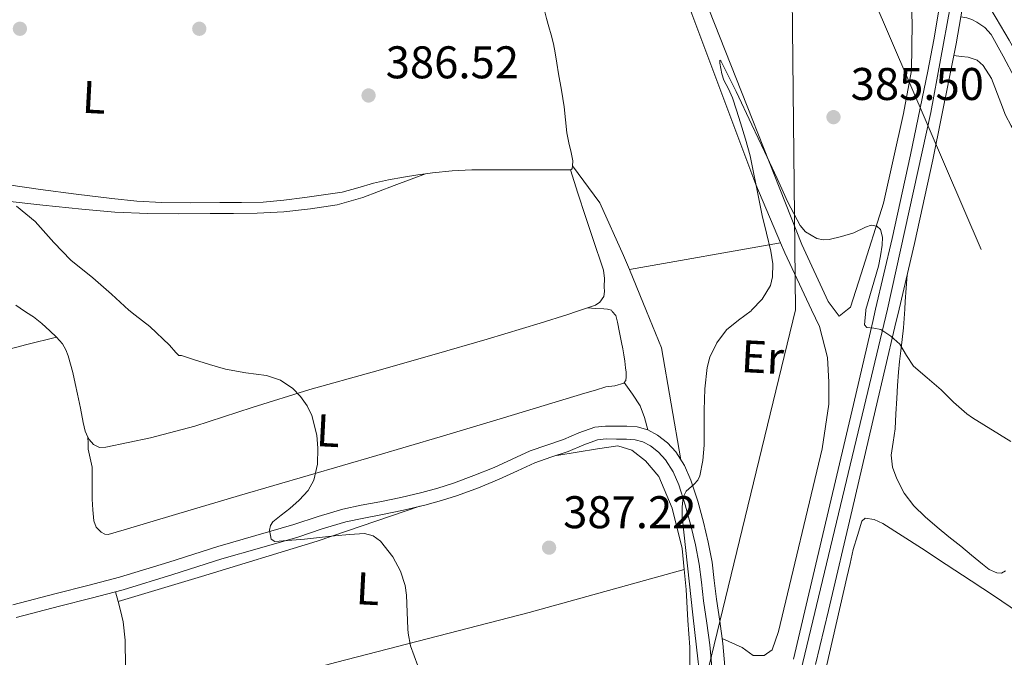
# Model space of a CAD drawing. Extents: x 553172 to 560059, y 701084 to 705766.
# Drawn here: x 553577 to 553793, y 703326 to 703465 of the extents above; entities that cross this region are included whole.
import ezdxf
from ezdxf.enums import TextEntityAlignment as Align

# ---------------------------------------------------------------- set-up
doc = ezdxf.new("R2010")
doc.units = 0
doc.header["$MEASUREMENT"] = 0
for name, pattern in [('DGN Style 3', [110.795062, 79.13933, -31.655732]), ('DGN Style 4', [126.70206733, 63.311464, -31.655732, 0.07913933000000001, -31.655732]), ('DGN Style 7', [158.27866, 71.225397, -31.655732, 23.741799, -31.655732])]:
    doc.linetypes.add(name, pattern=pattern)
for name, color, linetype in [('Nivel 17', 7, 'Continuous'), ('Nivel 21', 7, 'Continuous'), ('Nivel 23', 7, 'Continuous'), ('Nivel 32', 7, 'Continuous'), ('Nivel 33', 7, 'Continuous'), ('Nivel 36', 7, 'Continuous'), ('Nivel 37', 7, 'Continuous'), ('Nivel 41', 7, 'Continuous'), ('Nivel 5', 7, 'Continuous'), ('Nivel 54', 7, 'Continuous'), ('Nivel 7', 7, 'Continuous')]:
    doc.layers.add(name, color=color, linetype=linetype)
doc.styles.add('Style-arial', font='arial.shx', dxfattribs={"bigfont": 'arialbig.shx'})
doc.styles.add('Style-arialn', font='arialn.shx', dxfattribs={"bigfont": 'arialnbig.shx'})

# ---------------------------------------------------------------- blocks, each defined once
blk = doc.blocks.new('5PERFI_1')
at = {"layer": 'Nivel 17', "linetype": 'Continuous', "lineweight": 0}
h = blk.add_hatch(color=7, dxfattribs=at)
edge = h.paths.add_edge_path()
edge.add_arc((0, 0), 1.559999998246487, 315.0000000018422, 675.0000000018422)
blk = doc.blocks.new('5PERFI')
at = {"layer": 'Nivel 17', "color": 7, "linetype": 'Continuous', "lineweight": 0}
blk.add_blockref('5PERFI_1', (0, 0), dxfattribs=at)
blk = doc.blocks.new('5PATER')
at = {"layer": 'Nivel 7', "linetype": 'Continuous', "lineweight": 0}
h = blk.add_hatch(color=53, dxfattribs=at)
edge = h.paths.add_edge_path()
edge.add_ellipse((0, 0), major_axis=(-1.095731442945027, -1.110710700472634), ratio=0.9994222409660316, start_angle=0, end_angle=360)

msp = doc.modelspace()

# ---------------------------------------------------------------- linework, layer by layer
at = {"layer": 'Nivel 21', "color": 7, "linetype": 'Continuous', "lineweight": 13}
for points in [[(553764.4099999999, 703638.304, 387.56), (553767.3289999999, 703617.601, 387.329), (553770.2849999999, 703596.7949999999, 387.048), (553772.388, 703578.4410000001, 386.781), (553774.4950000001, 703560.199, 386.52), (553776.8119999999, 703542.77, 386.35), (553779.146, 703525.2930000001, 386.232), (553781.179, 703509.74, 386.231), (553783.176, 703494.101, 386.2), (553783.6769999999, 703488.763, 386.038), (553783.9550000001, 703483.409, 385.848), (553784.024, 703479.7450000001, 385.789), (553784.0279999999, 703479.517, 385.785), (553783.9720000001, 703475.648, 385.72), (553783.817, 703471.4979999999, 385.597), (553783.3870000001, 703467.2490000001, 385.496), (553783.1740000001, 703466.007, 385.486), (553782.1640000001, 703460.119, 385.436), (553780.7860000001, 703453.189, 385.4), (553776.996, 703434.798, 385.32), (553772.987, 703416.44, 385.24), (553769.639, 703402.119, 385.177)], [(553759.473, 703637.649, 387.56), (553762.398, 703616.9029999999, 387.329), (553765.345, 703596.1610000001, 387.048), (553767.44, 703577.872, 386.781), (553769.5530000001, 703559.585, 386.52), (553771.213, 703547.092, 386.398), (553771.5460000001, 703544.587, 386.374), (553771.875, 703542.112, 386.35), (553774.209, 703524.6410000001, 386.232), (553776.24, 703509.102, 386.231), (553778.2250000001, 703493.5530000001, 386.2), (553778.709, 703488.4010000001, 386.038), (553778.977, 703483.233, 385.848), (553779.047, 703479.506, 385.785), (553778.993, 703475.777, 385.72), (553778.8459999999, 703471.842, 385.597), (553778.449, 703467.9210000001, 385.496), (553777.267, 703461.0260000001, 385.436), (553775.905, 703454.1769999999, 385.4), (553772.1240000001, 703435.8319999999, 385.32), (553768.129, 703417.537, 385.24), (553764.5149999999, 703402.0789999999, 385.172)], [(553764.5149999999, 703402.0789999999, 385.172), (553763.9040000001, 703399.4140000001, 385.16), (553759.665, 703381.297, 385.08), (553754.5149999999, 703359.344, 384.839), (553749.361, 703337.3929999999, 384.424), (553746.5279999999, 703325.56, 384.166)], [(553769.639, 703402.119, 385.177), (553768.754, 703398.281, 385.16), (553764.514, 703380.1610000001, 385.08), (553759.3640000001, 703358.206, 384.839), (553754.2069999999, 703336.244, 384.424), (553751.371, 703324.398, 384.166)]]:
    msp.add_polyline3d(points, dxfattribs=at)
at = {"layer": 'Nivel 21', "color": 7, "linetype": 'Continuous', "lineweight": 0}
for points in [[(553830.044, 703402.5900000001, 385.238), (553827.324, 703406.783, 385.241), (553820.602, 703416.6470000001, 385.242), (553813.8430000001, 703426.452, 385.241), (553809.5800000001, 703432.6400000001, 385.233), (553805.45, 703438.771, 385.225), (553801.3430000001, 703446.19, 385.233), (553797.5050000001, 703453.959, 385.257), (553794.923, 703458.808, 385.293), (553793.743, 703460.9410000001, 385.305), (553790.906, 703465.7579999999, 385.369), (553788.0689999999, 703470.5760000001, 385.433), (553786.8589999999, 703472.611, 385.4), (553785.845, 703474.736, 385.433), (553784.9340000001, 703477.2409999999, 385.611), (553784.024, 703479.7450000001, 385.789)], [(553575.837, 703337.4169999999, 394.336), (553585.2849999999, 703339.936, 393.961), (553592.227, 703341.69, 393.325), (553599.1570000001, 703343.4720000001, 392.601), (553609.936, 703346.7779999999, 391.857), (553620.6769999999, 703350.192, 391.113), (553628.9720000001, 703352.598, 390.317), (553637.2690000001, 703354.9920000001, 389.641), (553642.6030000001, 703356.7380000001, 389.43), (553647.9569999999, 703358.3840000001, 389.257), (553651.9990000001, 703359.216, 389.146), (553656.0689999999, 703359.9680000001, 389.017), (553660.6699999999, 703360.953, 388.723), (553665.253, 703362, 388.345), (553668.73, 703362.9480000001, 388.023), (553672.165, 703364.064, 387.721), (553676.6470000001, 703365.713, 387.729), (553681.077, 703367.504, 387.801), (553684.9979999999, 703369.341, 387.607), (553688.933, 703371.1359999999, 387.417), (553692.595, 703372.402, 387.277), (553696.277, 703373.6000000001, 387.161), (553699.6259999999, 703375.048, 387.116), (553703.077, 703376.3200000001, 387.145), (553705.467, 703376.5549999999, 387.211), (553707.861, 703376.5120000001, 387.289), (553710.125, 703376.49, 387.332), (553712.389, 703376.352, 387.305), (553714.683, 703375.7450000001, 386.945), (553716.821, 703374.5760000001, 386.521), (553718.9850000001, 703372.9110000001, 386.32), (553720.7890000001, 703370.8800000001, 386.105), (553722.706, 703367.908, 385.736), (553724.1329999999, 703364.736, 385.369), (553725.6089999999, 703360.152, 384.912), (553726.869, 703355.504, 384.569), (553727.915, 703351.163, 384.42), (553728.757, 703346.784, 384.377), (553729.233, 703342.744, 384.367), (553729.685, 703338.7039999999, 384.361), (553730.4299999999, 703333.869, 384.361), (553731.1089999999, 703329.024, 384.361), (553731.5, 703324.0009999999, 384.281)]]:
    msp.add_polyline3d(points, dxfattribs=at)
at = {"layer": 'Nivel 21', "color": 7, "linetype": 'DGN Style 3', "lineweight": 0}
for points in [[(553826.656, 703402.5630000001, 385.239), (553824.949, 703405.2, 385.241), (553818.2479999999, 703415.033, 385.242), (553811.493, 703424.8319999999, 385.241), (553807.2209999999, 703431.033, 385.233), (553803.013, 703437.28, 385.225), (553798.814, 703444.8659999999, 385.233), (553794.9650000001, 703452.656, 385.257), (553792.4140000001, 703457.4469999999, 385.293), (553789.781, 703462.2080000001, 385.321), (553788.426, 703463.7350000001, 385.321), (553786.6610000001, 703464.896, 385.321), (553785.5819999999, 703465.4610000001, 385.302), (553784.453, 703465.808, 385.321), (553783.1740000001, 703466.007, 385.486)], [(553728.675, 703323.79, 384.281), (553728.291, 703328.717, 384.361), (553727.6270000001, 703333.4569999999, 384.361), (553726.8759999999, 703338.331, 384.361), (553726.4180000001, 703342.4210000001, 384.367), (553725.9550000001, 703346.3500000001, 384.377), (553725.145, 703350.5630000001, 384.42), (553724.1240000001, 703354.801, 384.569), (553722.892, 703359.3470000001, 384.912), (553721.4839999999, 703363.717, 385.369), (553720.209, 703366.551, 385.736), (553718.5260000001, 703369.1610000001, 386.105), (553717.0449999999, 703370.8289999999, 386.32), (553715.2679999999, 703372.196, 386.521), (553713.6259999999, 703373.094, 386.945), (553711.936, 703373.541, 387.305), (553710.0249999999, 703373.6570000001, 387.332), (553707.8219999999, 703373.679, 387.289), (553705.581, 703373.719, 387.211), (553703.716, 703373.5360000001, 387.145), (553700.679, 703372.416, 387.116), (553697.28, 703370.9469999999, 387.161), (553693.496, 703369.716, 387.277), (553689.986, 703368.5020000001, 387.417), (553686.1869999999, 703366.7690000001, 387.607), (553682.21, 703364.906, 387.801), (553677.6669999999, 703363.0689999999, 387.729), (553673.092, 703361.3859999999, 387.721), (553669.541, 703360.2320000001, 388.023), (553665.9410000001, 703359.2509999999, 388.345), (553661.2820000001, 703358.186, 388.723), (553656.6229999999, 703357.189, 389.017), (553652.5419999999, 703356.435, 389.146), (553648.6610000001, 703355.6359999999, 389.257), (553643.46, 703354.037, 389.43), (553638.1030000001, 703352.284, 389.641), (553629.7590000001, 703349.8759999999, 390.317), (553621.5009999999, 703347.4809999999, 391.113), (553610.781, 703344.0730000001, 391.857), (553599.926, 703340.744, 392.601), (553592.9269999999, 703338.9439999999, 393.325), (553585.997, 703337.1939999999, 393.961), (553576.567, 703334.679, 394.336)]]:
    msp.add_polyline3d(points, dxfattribs=at)
at = {"layer": 'Nivel 23', "color": 7, "linetype": 'DGN Style 4', "lineweight": 0}
for points in [[(553760.4950000001, 703651.44, 387.631), (553767.6740000001, 703598.429, 387.074), (553775.638, 703533.1240000001, 386.286), (553781.449, 703487.5160000001, 386), (553781.378, 703478.1200000001, 385.762), (553780.8090000001, 703468.1540000001, 385.509), (553776.6159999999, 703445.0819999999, 385.362), (553767.092, 703402.0989999999, 385.177)], [(553767.092, 703402.0989999999, 385.177), (553762.0120000001, 703380.756, 385.08), (553744.8300000001, 703309.1499999999, 383.832), (553743.746, 703299.932, 383.658), (553742.3899999999, 703290.7139999999, 383.469), (553741.584, 703277.592, 383.124), (553742.669, 703264.5719999999, 382.91), (553744.024, 703253.994, 382.621), (553748.362, 703240.9739999999, 382.333), (553752.7, 703228.7679999999, 382.089), (553761.3759999999, 703212.7650000001, 382.041), (553792.216, 703164.094, 381.568)]]:
    msp.add_polyline3d(points, dxfattribs=at)
at = {"layer": 'Nivel 32', "color": 6, "linetype": 'DGN Style 7', "lineweight": 0}
msp.add_polyline3d([(553180.4510000001, 704546.203, 401.191), (553231.7779999999, 704462.5179999999, 402.841), (553323.993, 704315.703, 402.944), (553400.4340000001, 704188.3, 400.358), (553516.916, 704001.4439999999, 392.681), (553621.1440000001, 703831.0660000001, 394.054), (553759.466, 703480.5900000001, 385.044), (553793.1140000001, 703402.3019999999, 384.752)], dxfattribs=at)
at = {"layer": 'Nivel 33', "color": 7, "linetype": 'Continuous', "lineweight": 0}
for points in [[(553178.3600000001, 704820.9709999999, 404.967), (553223.158, 704700.619, 412.295), (553399.8219999999, 704507.3559999999, 398.963), (553403.7050000001, 704456.8559999999, 397.804), (553596.871, 704101.013, 393.135), (553744.2220000001, 703661.8430000001, 387.461), (553746.9709999999, 703401.942, 384.866)], [(553899.1000000001, 702660.932, 373.853), (553896.8319999999, 702769.2590000001, 374.72), (553895.6980000001, 702873.0490000001, 376.405), (553848.648, 703025.2180000001, 380.523), (553736.064, 703188.787, 386.772), (553722.459, 703301.084, 386.108), (553746.9709999999, 703401.942, 384.866)]]:
    msp.add_polyline3d(points, dxfattribs=at)
at = {"layer": 'Nivel 36', "color": 92, "linetype": 'Continuous', "lineweight": 0, "extrusion": (-0.1003405871668569, 0.1013892151189599, 0.9897737082912293), "elevation": 16144.48038402092, "flags": 128}
msp.add_lwpolyline([(-888363.0338300029, -109312.7132925523), (-888363.4417061056, -109312.6011271159), (-888363.961213517, -109313.0567992008)], dxfattribs=at)
at = {"layer": 'Nivel 36', "color": 92, "linetype": 'Continuous', "lineweight": 0, "extrusion": (0.01792709799335005, 0.003169413705276329, 0.9998342732544738), "elevation": 12541.33898534042, "flags": 128}
msp.add_lwpolyline([(596270.8119960236, -667597.3191578372), (596270.8119960239, -667630.8811634537)], dxfattribs=at)
at = {"layer": 'Nivel 36', "color": 92, "linetype": 'Continuous', "lineweight": 0, "extrusion": (0.09551202910607326, 0.03416579238838059, 0.9948417718041974), "elevation": 77304.95134701105, "flags": 128}
msp.add_lwpolyline([(475810.1555739802, -754357.8727997292), (475807.7752517118, -754358.0108138535), (475794.0787570378, -754359.3515224867)], dxfattribs=at)
at = {"layer": 'Nivel 36', "color": 92, "linetype": 'Continuous', "lineweight": 0, "extrusion": (0.005244876439339056, -0.0128289705957655, 0.9999039497794722), "elevation": -5734.351143722111, "flags": 128}
msp.add_lwpolyline([(553704.7279427012, 703386.0060685398), (553701.0142804179, 703395.0888160011)], dxfattribs=at)
at = {"layer": 'Nivel 36', "color": 92, "linetype": 'Continuous', "lineweight": 0, "extrusion": (-0.1315836737452524, -0.06456208291238823, 0.9892004216809235), "elevation": -117899.815917962, "flags": 128}
msp.add_lwpolyline([(-387555.097065439, 798334.2493863958), (-387556.5600629621, 798335.1090486823), (-387561.6101075502, 798338.0564622362)], dxfattribs=at)
at = {"layer": 'Nivel 36', "color": 92, "linetype": 'Continuous', "lineweight": 0, "extrusion": (0.01142641060162216, 0.003898145838989619, 0.9999271181440081), "elevation": 9455.365674305618, "flags": 128}
msp.add_lwpolyline([(553660.9372697577, 703370.8826764785), (553658.5070741777, 703370.0536701798)], dxfattribs=at)
at = {"layer": 'Nivel 36', "color": 92, "linetype": 'Continuous', "lineweight": 0, "extrusion": (0.1574354127809618, 0.05003514959492827, 0.9862609059511086), "elevation": 122749.2049418755, "flags": 128}
msp.add_lwpolyline([(502615.6709398939, -730511.0351349676), (502640.2902624011, -730514.473493339), (502648.9718683481, -730513.7410261505)], dxfattribs=at)
at = {"layer": 'Nivel 36', "color": 92, "linetype": 'Continuous', "lineweight": 0, "elevation": 385.193, "flags": 128}
msp.add_lwpolyline([(553755.483, 703402.0079999999), (553756.517, 703400.608), (553758.348, 703402.03)], dxfattribs=at)
at = {"layer": 'Nivel 36', "color": 92, "linetype": 'Continuous', "lineweight": 0, "extrusion": (0.04410069290456402, 0.1538195350649705, 0.9871143193762988), "elevation": 132997.1610014185, "flags": 128}
msp.add_lwpolyline([(-338278.2706047348, -817975.1793583697), (-338284.0121909427, -817978.6227505661), (-338289.7944528258, -817982.0473947104)], dxfattribs=at)
at = {"layer": 'Nivel 36', "color": 92, "linetype": 'Continuous', "lineweight": 0, "extrusion": (-0.3851171057004418, -0.238469215284776, 0.8915252370283063), "elevation": -380633.4952582575, "flags": 128}
msp.add_lwpolyline([(-306517.0095560197, 750007.8625955272), (-306513.913265281, 750008.1449138669), (-306510.8437233205, 750008.180496654), (-306508.1661429629, 750007.5531081117), (-306505.5122313809, 750006.7057886496)], dxfattribs=at)
at = {"layer": 'Nivel 36', "color": 92, "linetype": 'Continuous', "lineweight": 0, "extrusion": (-0.2116884596592827, 0.8613041552101254, 0.4618908402045365), "elevation": 488756.3453187806, "flags": 128}
msp.add_lwpolyline([(-705464.351122818, -254088.0154302106), (-705511.3103829641, -254090.0708177268), (-705554.7868334088, -254091.0460859017), (-705589.9754467928, -254093.392363615)], dxfattribs=at)
at = {"layer": 'Nivel 36', "color": 92, "linetype": 'Continuous', "lineweight": 0, "extrusion": (-0.02957641366232343, 0.1095613236534764, 0.9935399096735739), "elevation": 61075.68147087414, "flags": 128}
msp.add_lwpolyline([(-717773.2532567221, -531251.0999693912), (-717773.2532567221, -531253.3205614295)], dxfattribs=at)
at = {"layer": 'Nivel 36', "color": 92, "linetype": 'Continuous', "lineweight": 0}
for points in [[(553758.348, 703402.03, 385.193), (553759.013, 703402.544, 385.193), (553761.381, 703409.808, 385.193), (553766.213, 703425.264, 385.209), (553770.645, 703444.8800000001, 385.049), (553772.341, 703454.288, 385.049), (553772.4850000001, 703464.672, 385.049), (553772.229, 703472.1599999999, 385.049), (553771.013, 703477.408, 385.065), (553767.6370000001, 703484.192, 385.033), (553757.1410000001, 703498.8, 385.017), (553739.8770000001, 703529.872, 385.129), (553736.517, 703534.784, 385.289), (553732.773, 703537.1359999999, 385.273), (553729.443, 703538.6070000001, 387.227)], [(553700.6100000001, 703535.6769999999, 387.01), (553707.9890000001, 703510.8640000001, 385.657), (553724.3090000001, 703466.656, 385.241), (553738.2930000001, 703429.3600000001, 385.049), (553743.6980000001, 703416.611, 384.967)], [(553703.8899999999, 703536.0109999999, 387.035), (553710.517, 703515.1840000001, 384.857), (553728.021, 703467.696, 385.081), (553748.3570000001, 703416.24, 385.193), (553754.165, 703403.808, 385.193), (553755.483, 703402.0079999999, 385.193)], [(553698.2010000001, 703433.486, 386.264), (553698.283, 703434.568, 386.161), (553697.8929999999, 703436.3360000001, 385.977), (553697.416, 703438.507, 385.955), (553696.997, 703440.6880000001, 385.945), (553696.71, 703443.537, 385.944), (553696.389, 703446.3840000001, 385.945), (553695.7820000001, 703449.9680000001, 385.953), (553695.173, 703453.5519999999, 385.961), (553694.808, 703455.872, 385.962), (553694.4369999999, 703458.192, 385.961), (553694.0430000001, 703460.1540000001, 385.956), (553693.557, 703462.0959999999, 385.945), (553693.05, 703463.8740000001, 385.918), (553692.533, 703465.648, 385.897), (553692.0830000001, 703467.406, 385.897), (553691.6370000001, 703469.1680000001, 385.897), (553691.1939999999, 703470.315, 385.897), (553690.581, 703471.408, 385.897), (553690.337, 703471.7450000001, 385.9)], [(553781.6610000001, 703457.5889999999, 385.423), (553783.2250000001, 703457.3870000001, 385.172), (553784.7890000001, 703457.1840000001, 384.921), (553786.72, 703456.5290000001, 384.639), (553788.0730000001, 703455.419, 384.487), (553789.8829999999, 703452.5830000001, 384.387), (553791.913, 703447.2320000001, 384.47), (553792.9280000001, 703444.5530000001, 384.541), (553794.1329999999, 703442.176, 384.585), (553802.8, 703428.2930000001, 384.758), (553811.5090000001, 703414.432, 384.873), (553816.382, 703407.426, 384.873), (553819.99, 703402.5109999999, 384.873)], [(553573.8770000001, 703425.824, 391.097), (553582.3899999999, 703424.8459999999, 391.056), (553590.9169999999, 703423.9839999999, 391.001), (553598.102, 703423.345, 390.68), (553605.301, 703423.0079999999, 390.329), (553612.132, 703422.987, 390.358), (553618.9650000001, 703423.0079999999, 390.377), (553624.102, 703423.0320000001, 390.223), (553629.237, 703423.0719999999, 390.009), (553635.085, 703423.372, 389.678), (553640.9169999999, 703424.0160000001, 389.337), (553646.7390000001, 703424.9410000001, 389.281), (553652.3729999999, 703426.5279999999, 389.049), (553659.216, 703429.1240000001, 388.231), (553666.057, 703431.7209999999, 387.413)], [(553574.882, 703429.301, 390.154), (553581.845, 703428.304, 389.977), (553589.6370000001, 703427.2679999999, 389.718), (553597.4450000001, 703426.3200000001, 389.449), (553602.895, 703425.7479999999, 389.327), (553608.3570000001, 703425.44, 389.209), (553614.716, 703425.3840000001, 388.894), (553621.077, 703425.408, 388.617), (553625.814, 703425.4180000001, 388.542), (553630.5490000001, 703425.52, 388.473), (553635.108, 703425.9369999999, 388.409), (553639.6529999999, 703426.544, 388.345), (553643.7420000001, 703427.0789999999, 388.283), (553647.8130000001, 703427.7280000001, 388.217), (553651.2490000001, 703428.673, 388.073), (553654.6769999999, 703429.6799999999, 387.897), (553657.9480000001, 703430.3659999999, 387.943), (553661.2209999999, 703430.976, 387.993), (553664.416, 703431.496, 387.611), (553666.057, 703431.7209999999, 387.413)], [(553666.057, 703431.7209999999, 387.413), (553667.621, 703431.936, 387.225), (553671.898, 703432.3929999999, 387.209), (553676.1969999999, 703432.592, 387.177), (553679.621, 703432.592, 387.025), (553683.0449999999, 703432.592, 386.841), (553686.2760000001, 703432.592, 386.589), (553689.5090000001, 703432.592, 386.361), (553692.2050000001, 703432.592, 386.289), (553694.9010000001, 703432.592, 386.281), (553696.341, 703432.592, 386.293), (553697.781, 703432.592, 386.313)], [(553697.781, 703432.592, 386.313), (553699.3929999999, 703427.496, 386.336), (553701.061, 703422.3999999999, 386.361), (553702.217, 703418.9029999999, 386.431), (553703.381, 703415.408, 386.537), (553704.219, 703413.038, 386.602), (553705.0290000001, 703410.608, 386.665), (553705.2280000001, 703408.7930000001, 386.676), (553705.173, 703406.976, 386.649), (553705.1810000001, 703405.936, 386.624), (553705.0930000001, 703404.896, 386.601), (553704.1969999999, 703403.648, 386.585), (553703.237, 703402.9920000001, 386.585), (553701.503, 703402.3970000001, 386.608)], [(553710.6540000001, 703410.7690000001, 385.578), (553709.381, 703413.872, 385.625), (553704.213, 703425.3759999999, 385.593), (553698.2010000001, 703433.486, 386.264)], [(553579.925, 703400.638, 392.363), (553578.382, 703401.682, 392.372), (553576.469, 703402.96, 392.377)], [(553699.0730000001, 703401.568, 386.639), (553697.2069999999, 703400.9240000001, 386.664), (553691.1410000001, 703399.024, 386.825), (553679.567, 703395.577, 387.359), (553667.9890000001, 703392.176, 388.121), (553654.3729999999, 703388.3360000001, 389.545), (553640.757, 703384.5120000001, 390.761), (553628.1840000001, 703380.594, 391.203), (553615.621, 703376.5279999999, 391.609), (553605.923, 703373.9610000001, 391.957), (553596.149, 703371.936, 392.345), (553594.763, 703371.868, 392.68), (553593.429, 703372.5120000001, 393.033), (553592.462, 703373.6229999999, 393.109), (553592.24, 703374.1130000001, 393.129)], [(553701.503, 703402.3970000001, 386.608), (553703.274, 703402.2779999999, 387.42), (553705.0449999999, 703402.1599999999, 388.233), (553705.899, 703402.1170000001, 388.159), (553706.7409999999, 703401.8559999999, 387.897), (553706.9140000001, 703401.629, 387.899)], [(553706.9140000001, 703401.629, 387.899), (553707.662, 703400.7220000001, 387.906), (553708.085, 703399.28, 387.897), (553708.4979999999, 703397.0390000001, 387.798), (553708.9169999999, 703394.8, 387.705), (553709.2039999999, 703393.449, 387.673), (553709.477, 703392.0959999999, 387.641), (553709.6740000001, 703390.7069999999, 387.542), (553709.8289999999, 703389.3119999999, 387.465), (553709.9269999999, 703388.3049999999, 387.465), (553709.9890000001, 703387.2960000001, 387.465), (553709.888, 703386.531, 387.465), (553709.5260000001, 703386.0530000001, 387.465)], [(553750.4979999999, 703401.969, 384.817), (553752.229, 703398.3360000001, 384.777), (553754.0050000001, 703391.5360000001, 384.777), (553754.3090000001, 703386.128, 384.777), (553754.2609999999, 703381.328, 384.681), (553752.837, 703371.568, 384.489), (553743.2690000001, 703331.6000000001, 384.409), (553741.925, 703327.632, 384.297), (553740.1170000001, 703326.3360000001, 384.297), (553737.733, 703326.352, 384.297), (553735.317, 703328.128, 384.297), (553730.9650000001, 703330.054, 384.361)], [(553792.919, 703344.909, 384.402), (553792.0689999999, 703344.352, 384.361), (553791.0349999999, 703344.419, 384.348), (553789.388, 703345.21, 384.334), (553787.8770000001, 703346.3360000001, 384.329), (553785.5179999999, 703348.301, 384.329), (553783.1570000001, 703350.256, 384.329), (553780.565, 703352.351, 384.329), (553777.973, 703354.4480000001, 384.329), (553775.3600000001, 703356.7080000001, 384.329), (553772.8530000001, 703359.1200000001, 384.329), (553770.763, 703361.838, 384.329), (553769.173, 703364.976, 384.329), (553768.2350000001, 703367.5590000001, 384.329), (553767.9410000001, 703370.176, 384.329), (553768.3740000001, 703373.0560000001, 384.329), (553768.8049999999, 703375.952, 384.329), (553768.967, 703379.2479999999, 384.336), (553769.1410000001, 703382.544, 384.345), (553769.304, 703385.45, 384.347), (553769.5249999999, 703388.352, 384.345), (553769.7749999999, 703390.673, 384.338), (553770.037, 703392.9920000001, 384.329), (553770.3530000001, 703395.5109999999, 384.288), (553770.6129999999, 703398.0320000001, 384.345), (553770.8840000001, 703402.128, 384.652)], [(553585.362, 703396.014, 392.675), (553583.8929999999, 703397.3600000001, 392.553), (553582.1370000001, 703398.939, 392.445), (553580.2930000001, 703400.3999999999, 392.361), (553579.925, 703400.638, 392.363)], [(553592.24, 703374.1130000001, 393.129), (553591.649, 703375.419, 393.181), (553591.2050000001, 703377.328, 393.209), (553590.567, 703380.4340000001, 393.237), (553589.925, 703383.5360000001, 393.177), (553589.4240000001, 703385.881, 393.023), (553588.9169999999, 703388.2239999999, 392.857), (553588.4439999999, 703390.064, 392.745), (553587.8929999999, 703391.888, 392.649), (553587.408, 703393.2490000001, 392.72), (553586.693, 703394.5120000001, 392.793), (553585.362, 703396.014, 392.675)], [(553709.5260000001, 703386.0530000001, 387.465), (553709.413, 703385.9040000001, 387.465), (553707.48, 703385.3640000001, 387.484), (553705.541, 703385.152, 387.513), (553703.246, 703384.4269999999, 387.516), (553700.949, 703383.712, 387.529), (553692.0549999999, 703381.0150000001, 387.793), (553683.1570000001, 703378.3360000001, 388.105), (553669.288, 703374.217, 388.428), (553655.429, 703370.128, 388.793), (553640.3870000001, 703365.7450000001, 390.14), (553625.3489999999, 703361.392, 391.801), (553611.3829999999, 703357.219, 392.894), (553600.1229999999, 703353.825, 393.316), (553598.392, 703353.3360000001, 393.238), (553596.6610000001, 703352.848, 393.161), (553595.8910000001, 703352.881, 393.177), (553595.125, 703353.3119999999, 393.209), (553593.9990000001, 703354.4720000001, 393.201), (553593.493, 703355.8400000001, 393.177), (553593.2660000001, 703358.2139999999, 393.111), (553593.189, 703360.592, 393.049), (553593.19, 703362.496, 393.016), (553593.189, 703364.3999999999, 392.985), (553593.175, 703365.9680000001, 392.946), (553593.1410000001, 703367.5360000001, 392.905), (553592.723, 703369.521, 392.861), (553592.3090000001, 703371.504, 392.921), (553592.274, 703372.808, 393.025), (553592.24, 703374.1130000001, 393.129)], [(553694.76, 703370.1270000001, 387.238), (553703.669, 703371.584, 388.265), (553708.1329999999, 703372.24, 388.137), (553711.189, 703371.2479999999, 388.169), (553714.1969999999, 703368.912, 387.977), (553717.125, 703365.504, 387.625), (553720.0050000001, 703358.5760000001, 387.465), (553722.213, 703349.7919999999, 387.369), (553722.6699999999, 703345.2110000001, 387.304)], [(553598.825, 703338.183, 393.026), (553617.061, 703343.648, 393.097), (553642.3570000001, 703351.344, 391.337), (553664.8330000001, 703358.9979999999, 388.435)], [(553750.645, 703310.3360000001, 382.809), (553754.4510000001, 703326.896, 383.168), (553758.2450000001, 703343.456, 383.529), (553758.9410000001, 703346.52, 383.593), (553759.6370000001, 703349.584, 383.657), (553760.565, 703352.648, 383.585), (553761.493, 703355.712, 383.513), (553762.2180000001, 703356.375, 383.491), (553764.1869999999, 703356.1329999999, 383.471), (553766.101, 703355.2320000001, 383.465), (553770.3489999999, 703352.5719999999, 383.465), (553774.565, 703349.8559999999, 383.465), (553779.9739999999, 703346.273, 383.465), (553785.381, 703342.6880000001, 383.465), (553790.5, 703339.3230000001, 383.477), (553795.5730000001, 703335.888, 383.481)], [(553722.6699999999, 703345.2110000001, 387.304), (553723.1089999999, 703340.8160000001, 387.241), (553723.413, 703334, 387.241), (553723.845, 703328.176, 387.065), (553723.909, 703320.896, 386.825), (553723.909, 703320.5020000001, 386.805)], [(553565.7420000001, 703306.206, 395.498), (553599.717, 703317.6640000001, 393.337), (553600.453, 703323.8400000001, 393.337), (553600.3729999999, 703329.76, 393.337), (553599.9569999999, 703333.744, 393.321), (553599.3489999999, 703336.24, 393.257), (553598.825, 703338.183, 393.026)]]:
    msp.add_polyline3d(points, dxfattribs=at)
at = {"layer": 'Nivel 5', "color": 30, "linetype": 'Continuous', "lineweight": 0, "flags": 128}
for points, elevation in [([(553737.405, 703401.8670000001), (553739.7280000001, 703404.2779999999), (553741.5290000001, 703407.2860000001), (553741.993, 703409.1510000001), (553742.0630000001, 703412.0079999999), (553741.6089999999, 703414.8219999999), (553740.6570000001, 703418.6969999999), (553739.737, 703422.5819999999), (553739.0449999999, 703425.861), (553738.361, 703429.142), (553737.7520000001, 703432.3859999999), (553737.0970000001, 703435.622), (553736.0889999999, 703439.2609999999), (553734.969, 703442.8700000001), (553734.1200000001, 703445.619), (553733.2409999999, 703448.358), (553732.324, 703450.307), (553731.321, 703452.1980000001), (553730.8999999999, 703453.548), (553730.459, 703455.8940000001), (553730.4469999999, 703456.5360000001), (553730.649, 703456.406), (553734.023, 703449.683), (553737.449, 703442.4539999999), (553740.209, 703436.5660000001), (553742.969, 703430.6780000001), (553745.334, 703425.5390000001), (553748.0090000001, 703420.4380000001), (553749.2050000001, 703419.0120000001), (553751.6640000001, 703417.584), (553753.0120000001, 703417.2990000001), (553754.3289999999, 703417.3659999999), (553757.041, 703418.0220000001), (553759.753, 703418.774), (553762.2749999999, 703420.05), (553763.524, 703420.506), (553764.7609999999, 703420.294), (553765.551, 703419.514), (553766.0109999999, 703417.837), (553765.929, 703416.0700000001), (553765.557, 703413.7820000001), (553765.129, 703411.494), (553762.3999999999, 703402.0619999999)], 385), ([(553602.594, 703400.815), (553601.2010000001, 703401.9169999999), (553597.361, 703405.3729999999), (553593.2649999999, 703408.9410000001), (553588.4809999999, 703412.8289999999), (553584.7690000001, 703416.717), (553580.689, 703421.277), (553576.5930000001, 703424.6370000001)], 390), ([(553728.226, 703391.591), (553729.7609999999, 703394.717), (553731.913, 703397.574), (553734.558, 703399.7039999999), (553737.273, 703401.7180000001), (553737.405, 703401.8670000001)], 385), ([(553762.3999999999, 703402.0619999999), (553762.341, 703401.8200000001), (553762.121, 703398.662), (553762.564, 703398.1089999999), (553764.098, 703397.956), (553765.625, 703397.6699999999), (553767.815, 703396.236), (553769.817, 703394.486), (553771.267, 703392.01), (553772.7930000001, 703389.6540000001), (553775.8160000001, 703387.0760000001), (553778.841, 703384.5020000001), (553781.5800000001, 703381.7960000001), (553784.4569999999, 703379.254), (553785.729, 703378.334), (553794.057, 703373.19)], 385), ([(553662.209, 703332.189), (553662.041, 703335.861), (553661.8729999999, 703339.533), (553661.5959999999, 703341.7080000001), (553660.5760000001, 703344.8459999999), (553658.929, 703347.9169999999), (553656.254, 703351.396), (553654.612, 703352.5730000001), (553652.737, 703353.021), (553649.442, 703352.861), (553646.145, 703352.5730000001), (553639.625, 703351.8189999999), (553633.121, 703351.277), (553632.2949999999, 703351.81), (553631.9580000001, 703353.8049999999), (553632.1769999999, 703354.837), (553632.6410000001, 703355.581), (553634.493, 703357.033), (553636.369, 703358.5090000001), (553638.46, 703360.321), (553640.433, 703362.477), (553641.645, 703364.6939999999), (553642.443, 703368.1939999999), (553642.497, 703371.693), (553642.2590000001, 703374.5730000001), (553641.176, 703378.8500000001), (553640.156, 703380.9580000001), (553638.7209999999, 703383.037), (553637.051, 703384.777), (553634.3289999999, 703386.548), (553631.297, 703387.5970000001), (553626.7649999999, 703388.2209999999), (553622.2890000001, 703388.9569999999), (553618.8090000001, 703390.021), (553615.3289999999, 703391.085), (553612.7209999999, 703391.9809999999), (553612.145, 703391.9809999999), (553611.425, 703392.6370000001), (553610.0970000001, 703394.2050000001), (553605.7930000001, 703398.317), (553602.594, 703400.815)], 390), ([(553726.1370000001, 703321.1740000001), (553725.3500000001, 703328.2150000001), (553724.537, 703335.254), (553723.3700000001, 703345.9809999999), (553722.233, 703356.71), (553722.169, 703358.862), (553722.409, 703361.014), (553723.0660000001, 703362.298), (553724.8119999999, 703363.862), (553725.6070000001, 703364.6880000001), (553726.0889999999, 703365.6699999999), (553726.747, 703368.9979999999), (553727.033, 703372.358), (553727.0160000001, 703376.19), (553727.0009999999, 703380.0220000001), (553727.1880000001, 703384.69), (553727.673, 703389.3500000001), (553728.226, 703391.591)], 385), ([(553664.4169999999, 703324.077), (553662.817, 703328.5090000001), (553662.273, 703331.2450000001), (553662.209, 703332.189)], 390)]:
    msp.add_lwpolyline(points, dxfattribs=dict(at, elevation=elevation))
at = {"layer": 'Nivel 54', "color": 9, "linetype": 'Continuous', "lineweight": 0}
for points in [[(553778.449, 703467.9210000001, 385.496), (553777.267, 703461.0260000001, 385.436), (553775.905, 703454.1769999999, 385.4), (553772.1240000001, 703435.8319999999, 385.32), (553768.129, 703417.537, 385.24), (553764.5149999999, 703402.0789999999, 385.172), (553763.9040000001, 703399.4140000001, 385.16), (553759.665, 703381.297, 385.08), (553754.5149999999, 703359.344, 384.839), (553749.361, 703337.3929999999, 384.424), (553746.5279999999, 703325.56, 384.166)], [(553751.371, 703324.398, 384.166), (553754.2069999999, 703336.244, 384.424), (553759.3640000001, 703358.206, 384.839), (553764.514, 703380.1610000001, 385.08), (553768.754, 703398.281, 385.16), (553769.639, 703402.119, 385.177), (553772.987, 703416.44, 385.24), (553776.996, 703434.798, 385.32), (553780.7860000001, 703453.189, 385.4), (553782.1640000001, 703460.119, 385.436), (553783.1740000001, 703466.007, 385.486)]]:
    msp.add_polyline3d(points, dxfattribs=at)

# ---------------------------------------------------------------- block references
at = {"layer": 'Nivel 17', "color": 7, "linetype": 'Continuous', "lineweight": 0}
for p in [(553577.348, 703463.425, 388.832), (553616.5800000001, 703463.425, 386.08)]:
    msp.add_blockref('5PERFI', p, dxfattribs=at)
at = {"layer": 'Nivel 7', "color": 53, "linetype": 'Continuous', "lineweight": 0}
for p in [(553653.6089999999, 703448.838, 386.52), (553755.3049999999, 703444.102, 385.496), (553693.0970000001, 703349.9580000001, 387.224)]:
    msp.add_blockref('5PATER', p, dxfattribs=at)

# ---------------------------------------------------------------- texts
at = {"layer": 'Nivel 37', "color": 92, "linetype": 'Continuous', "lineweight": 0, "style": 'Style-arialn'}
for s, p in [('L', (553593.5722580778, 703448.4374104885, 388.384)), ('Er', (553739.7744923702, 703391.6244340336, 384.889)), ('L', (553644.7712580778, 703375.5414104883, 389.681)), ('L', (553653.475258078, 703340.9814104885, 390.263))]:
    msp.add_text(s, height=7.000002, rotation=357.0200000218789, dxfattribs=at).set_placement(p, align=Align.MIDDLE_CENTER)
at = {"layer": 'Nivel 41', "color": 7, "linetype": 'Continuous', "lineweight": 0, "style": 'Style-arial'}
for s, p in [('386.52', (553657.3589999999, 703452.588, 386.52)), ('385.50', (553759.0549999999, 703447.852, 385.496)), ('387.22', (553696.1680000001, 703354.2080000001, 387.224))]:
    msp.add_text(s, height=7.000002, dxfattribs=at).set_placement(p)

doc.saveas('drawing.dxf')
